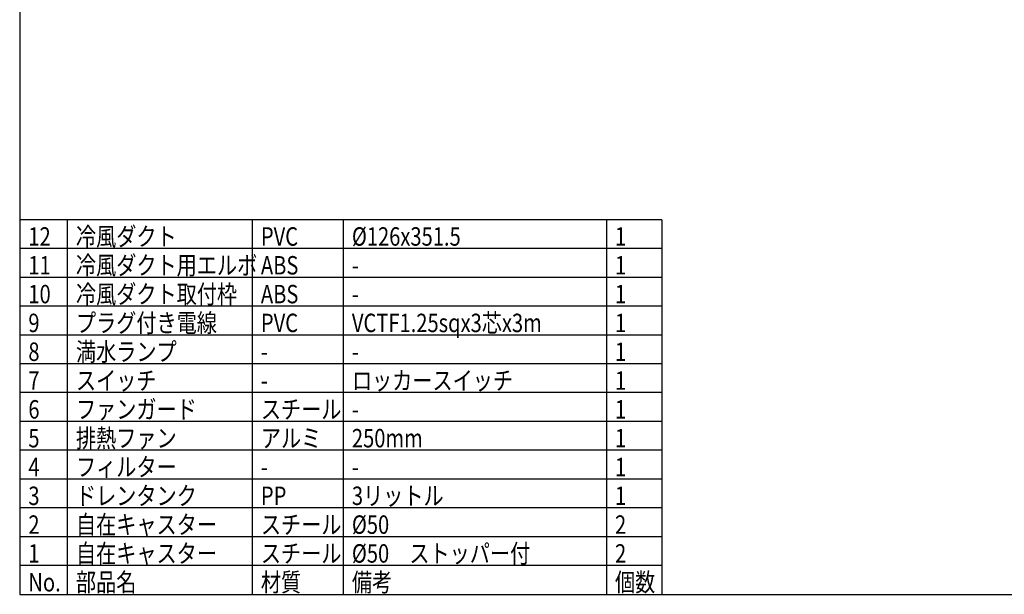
# Model space of a CAD drawing. Units: inches. Extents: x 1503 to 1908, y 76 to 355.
# Drawn here: x 1518 to 1689, y 76 to 175 of the extents above; entities that cross this region are included whole.
import ezdxf

# ---------------------------------------------------------------- set-up
doc = ezdxf.new("R2010")
doc.units = ezdxf.units.IN
doc.header["$LTSCALE"] = 0.2
doc.styles.add('高3.2', font='txt.shx', dxfattribs={"height": 3.2, "bigfont": 'bigfont.shx'})

msp = doc.modelspace()

# ---------------------------------------------------------------- linework, layer by layer
at = {"color": 3}
for p, q in [((1518.33, 349.75), (1518.33, 75.75)), ((1629.66, 140.75), (1518.33, 140.75)), ((1629.66, 140.75), (1629.66, 75.75)), ((1518.33, 75.75), (1908.33, 75.75))]:
    msp.add_line(p, q, dxfattribs=at)
for p, q in [((1526.58, 140.75), (1526.58, 75.75)), ((1558.65, 140.75), (1558.65, 75.75)), ((1574.43, 140.75), (1574.43, 75.75)), ((1620.05, 140.75), (1620.05, 75.75)), ((1629.66, 135.75), (1518.33, 135.75)), ((1629.66, 130.75), (1518.33, 130.75)), ((1629.66, 125.75), (1518.33, 125.75)), ((1629.66, 120.75), (1518.33, 120.75)), ((1629.66, 115.75), (1518.33, 115.75)), ((1629.66, 110.75), (1518.33, 110.75)), ((1629.66, 105.75), (1518.33, 105.75)), ((1629.66, 100.75), (1518.33, 100.75)), ((1629.66, 95.75), (1518.33, 95.75)), ((1629.66, 90.75), (1518.33, 90.75)), ((1629.66, 85.75), (1518.33, 85.75)), ((1629.66, 80.75), (1518.33, 80.75))]:
    msp.add_line(p, q)

# ---------------------------------------------------------------- texts
at = {"color": 3, "style": '高3.2', "width": 0.8}
for s, p in [('12', (1519.83, 136.25)), ('冷風ダクト', (1528.08, 136.25)), ('PVC', (1560.15, 136.25)), ('%%C126x351.5', (1575.93, 136.25)), ('1', (1621.55, 136.25)), ('冷風ダクト用エルボ', (1528.08, 131.25)), ('11', (1519.83, 131.25)), ('ABS', (1560.15, 131.25)), ('1', (1621.55, 131.25)), ('-', (1575.93, 131.25)), ('冷風ダクト取付枠', (1528.08, 126.25)), ('10', (1519.83, 126.25)), ('ABS', (1560.15, 126.25)), ('1', (1621.55, 126.25)), ('-', (1575.93, 126.25)), ('プラグ付き電線', (1528.08, 121.25)), ('VCTF1.25sqx3芯x3m', (1575.93, 121.25)), ('9', (1519.83, 121.25)), ('PVC', (1560.15, 121.25)), ('1', (1621.55, 121.25)), ('満水ランプ', (1528.08, 116.25)), ('8', (1519.83, 116.25)), ('1', (1621.55, 116.25)), ('-', (1560.15, 116.25)), ('-', (1575.93, 116.25)), ('7', (1519.83, 111.25)), ('スイッチ', (1528.08, 111.25)), ('ロッカースイッチ', (1575.93, 111.25)), ('1', (1621.55, 111.25)), ('-', (1560.15, 111.25)), ('6', (1519.83, 106.25)), ('ファンガード', (1528.08, 106.25)), ('スチール', (1560.15, 106.25)), ('1', (1621.55, 106.25)), ('-', (1575.93, 106.25)), ('5', (1519.83, 101.25)), ('排熱ファン', (1528.08, 101.25)), ('アルミ', (1560.15, 101.25)), ('250mm', (1575.93, 101.25)), ('1', (1621.55, 101.25)), ('4', (1519.83, 96.25)), ('フィルター', (1528.08, 96.25)), ('1', (1621.55, 96.25)), ('-', (1560.15, 96.25)), ('-', (1575.93, 96.25)), ('3', (1519.83, 91.25)), ('ドレンタンク', (1528.08, 91.25)), ('PP', (1560.15, 91.25)), ('3リットル', (1575.93, 91.25)), ('1', (1621.55, 91.25)), ('2', (1519.83, 86.25)), ('自在キャスター', (1528.08, 86.25)), ('スチール', (1560.15, 86.25)), ('%%C50', (1575.93, 86.25)), ('2', (1621.55, 86.25)), ('1', (1519.83, 81.25)), ('自在キャスター', (1528.08, 81.25)), ('スチール', (1560.15, 81.25)), ('%%C50\u3000ストッパー付', (1575.93, 81.25)), ('2', (1621.55, 81.25)), ('No.', (1519.83, 76.25)), ('部品名', (1528.08, 76.25)), ('材質', (1560.15, 76.25)), ('備考', (1575.93, 76.25)), ('個数', (1621.55, 76.25))]:
    msp.add_text(s, height=3.2, dxfattribs=at).set_placement(p)

doc.saveas('drawing.dxf')
